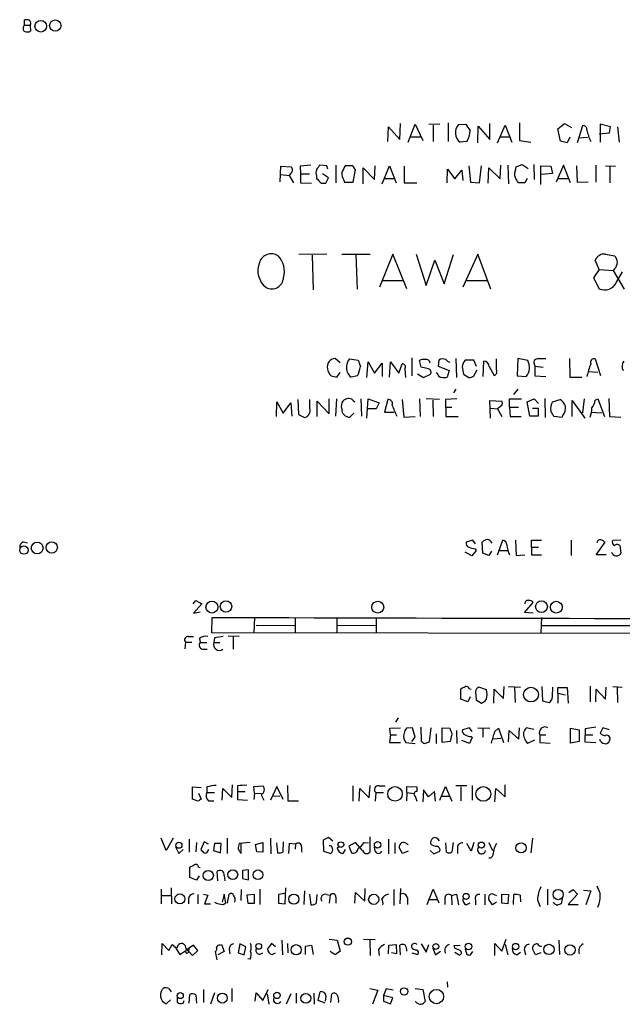
# Model space of a CAD drawing. Extents: x 10 to 1053, y 2 to 869.
# Drawn here: x 863 to 956, y 220 to 372 of the extents above; entities that cross this region are included whole.
import ezdxf

# ---------------------------------------------------------------- set-up
doc = ezdxf.new("R2010")
doc.units = 0
doc.header["$MEASUREMENT"] = 0
doc.layers.add('MAIN', color=5, linetype='CONTINUOUS')

msp = doc.modelspace()

# ---------------------------------------------------------------- linework, layer by layer
at = {"layer": 'MAIN'}
for p, q in [((864.1927, 370.6706), (864.1927, 371.5173)), ((864.1927, 370.6706), (865.0393, 370.6706)), ((865.0393, 370.6706), (865.124, 369.7393)), ((922.1047, 353.0599), (922.1893, 355.5153)), ((929.5553, 355.5999), (929.5553, 352.7213)), ((935.99, 353.0599), (935.99, 355.5153)), ((940.562, 355.5999), (940.562, 352.8906)), ((946.4887, 354.6686), (947.5047, 355.5153)), ((947.5047, 355.5153), (948.6053, 354.9226)), ((920.242, 352.7213), (920.3267, 355.0073)), ((920.3267, 355.0073), (922.1047, 353.0599)), ((923.3747, 352.6366), (924.4753, 355.4306)), ((924.4753, 355.4306), (925.6607, 352.8906)), ((928.2853, 355.4306), (926.592, 355.3459)), ((927.2693, 355.2613), (927.2693, 352.7213)), ((931.164, 355.3459), (932.2647, 355.4306)), ((934.1273, 352.5519), (934.212, 355.0919)), ((934.212, 355.0919), (935.99, 353.0599)), ((937.1753, 352.5519), (938.3607, 355.2613)), ((938.3607, 355.2613), (939.3767, 352.6366)), ((946.912, 352.8059), (946.4887, 354.6686)), ((950.2987, 355.1766), (949.452, 352.5519)), ((952.8387, 353.9066), (954.4473, 354.0759)), ((954.6167, 355.0073), (953.008, 355.4306)), ((953.008, 355.4306), (953.008, 352.6366)), ((954.4473, 354.0759), (954.6167, 355.0073)), ((955.7173, 355.0073), (955.9713, 352.6366)), ((923.798, 353.4833), (925.322, 353.4833)), ((932.434, 352.7213), (931.418, 352.6366)), ((937.5987, 353.4833), (939.038, 353.4833)), ((940.562, 352.8906), (942.34, 352.6366)), ((947.928, 352.5519), (946.912, 352.8059)), ((948.3513, 353.3986), (947.928, 352.5519)), ((949.706, 353.3139), (951.0607, 353.3986)), ((903.6473, 346.5406), (903.732, 348.9113)), ((903.732, 348.9113), (905.3407, 348.8266)), ((905.3407, 347.8953), (905.002, 347.4719)), ((908.3887, 349.0806), (906.6953, 348.9113)), ((906.6953, 348.9113), (906.78, 347.7259)), ((910.844, 348.9959), (909.7433, 349.0806)), ((911.0133, 348.4879), (910.844, 348.9959)), ((912.1987, 349.0806), (912.1987, 346.3713)), ((914.8233, 348.9959), (913.638, 348.9959)), ((914.908, 346.4559), (915.2467, 348.4033)), ((916.432, 346.2019), (916.432, 348.6573)), ((916.432, 348.6573), (918.21, 346.8793)), ((918.21, 346.8793), (918.2947, 348.9959)), ((919.3953, 346.2019), (920.496, 348.9959)), ((920.496, 348.9959), (921.512, 346.3713)), ((922.782, 348.9113), (922.782, 346.3713)), ((929.386, 346.3713), (929.4707, 348.4879)), ((929.4707, 348.4879), (930.5713, 346.9639)), ((930.5713, 346.9639), (931.672, 348.3186)), ((931.672, 348.3186), (931.8413, 346.7099)), ((932.7727, 348.9959), (933.0267, 346.4559)), ((934.3813, 346.3713), (934.72, 348.9959)), ((935.736, 346.2866), (935.8207, 348.6573)), ((935.8207, 348.6573), (937.5987, 346.9639)), ((937.5987, 346.9639), (937.6833, 349.0806)), ((938.784, 349.0806), (938.8687, 346.2019)), ((939.9693, 348.3186), (940.054, 348.8266)), ((940.054, 348.8266), (940.9853, 349.1653)), ((940.9853, 349.1653), (941.9167, 348.5726)), ((942.7633, 349.1653), (942.848, 346.8793)), ((943.864, 346.1173), (943.864, 348.9959)), ((943.864, 348.9959), (945.388, 348.9113)), ((945.388, 348.9113), (945.642, 347.8106)), ((947.3353, 349.0806), (946.2347, 346.4559)), ((948.436, 346.3713), (947.3353, 349.0806)), ((949.3673, 348.9959), (949.452, 346.4559)), ((952.3307, 349.0806), (952.3307, 346.4559)), ((953.8547, 348.9959), (955.3787, 348.9113)), ((954.532, 348.9113), (954.532, 346.3713)), ((903.732, 347.6413), (905.002, 347.4719)), ((905.002, 347.4719), (905.6793, 346.3713)), ((906.78, 347.7259), (908.1347, 347.7259)), ((906.78, 347.7259), (906.78, 346.3713)), ((906.78, 346.3713), (908.4733, 346.2866)), ((909.2353, 347.3873), (909.2353, 347.0486)), ((911.098, 347.1333), (910.1667, 347.7259)), ((910.6747, 346.2866), (911.098, 347.1333)), ((913.4687, 346.7946), (913.5533, 346.4559)), ((913.5533, 346.4559), (914.908, 346.4559)), ((919.734, 347.0486), (921.1733, 347.0486)), ((922.782, 346.3713), (924.7293, 346.3713)), ((933.0267, 346.4559), (934.3813, 346.3713)), ((941.4087, 346.3713), (940.3927, 346.3713)), ((941.7473, 347.0486), (941.4087, 346.3713)), ((945.642, 347.8106), (943.9487, 347.6413)), ((946.5733, 347.0486), (948.0127, 347.0486)), ((949.452, 346.4559), (951.1453, 346.5406)), ((909.9973, 346.2866), (910.6747, 346.2866)), ((910.844, 335.3646), (906.526, 335.2799)), ((908.558, 335.1953), (908.7273, 329.8613)), ((913.13, 335.3646), (917.5327, 335.3646)), ((915.3313, 335.2799), (915.5007, 329.9459)), ((921.004, 335.3646), (918.972, 330.2846)), ((923.2053, 330.0306), (921.004, 335.3646)), ((924.6447, 335.3646), (926.1687, 330.5386)), ((926.1687, 330.5386), (927.5233, 334.4333)), ((927.5233, 334.4333), (928.9627, 330.7926)), ((928.9627, 330.7926), (930.402, 335.2799)), ((934.1273, 335.3646), (931.8413, 330.2846)), ((936.1593, 329.9459), (934.1273, 335.3646)), ((952.8387, 332.9939), (952.246, 334.4333)), ((953.8547, 335.3646), (955.2093, 335.1106)), ((952.8387, 332.9939), (951.992, 331.7239)), ((952.8387, 332.9939), (955.04, 332.8246)), ((955.2093, 333.0786), (955.04, 332.8246)), ((955.04, 332.8246), (956.7333, 329.9459)), ((919.48, 331.3006), (922.528, 331.3006)), ((932.434, 331.3006), (935.5667, 331.3006)), ((951.992, 331.7239), (952.8387, 330.0306)), ((955.548, 331.0466), (956.4793, 332.6553)), ((912.876, 318.6006), (912.114, 319.2779)), ((914.3153, 319.1933), (915.67, 319.0239)), ((923.9673, 319.3626), (923.9673, 316.5686)), ((928.116, 319.0239), (928.0313, 318.0926)), ((930.7407, 319.2779), (930.8253, 316.3146)), ((933.5347, 319.0239), (932.18, 319.0239)), ((933.958, 318.0079), (933.5347, 319.0239)), ((937.006, 317.4999), (937.006, 319.1933)), ((940.308, 319.2779), (940.2233, 316.5686)), ((941.832, 318.9393), (940.308, 319.2779)), ((948.2667, 319.2779), (948.3513, 316.3993)), ((952.246, 319.1933), (953.0927, 316.6533)), ((917.0247, 316.3146), (917.194, 318.7699)), ((917.194, 318.7699), (918.21, 316.9919)), ((918.21, 316.9919), (919.3953, 318.5159)), ((919.3953, 318.5159), (919.3953, 316.4839)), ((920.496, 316.3993), (920.6653, 318.7699)), ((920.6653, 318.7699), (921.9353, 316.9919)), ((921.9353, 316.9919), (922.4433, 318.4313)), ((922.8667, 317.6693), (922.9513, 316.3146)), ((925.4067, 317.9233), (925.1527, 318.9393)), ((926.5073, 317.6693), (925.4067, 317.9233)), ((928.0313, 318.0926), (929.7247, 317.4153)), ((931.7567, 317.6693), (931.926, 316.8226)), ((933.5347, 316.5686), (934.0427, 317.4999)), ((934.974, 316.4839), (935.0587, 318.8546)), ((935.9053, 318.0079), (936.6673, 316.6533)), ((942.848, 318.4313), (942.9327, 318.0926)), ((942.9327, 318.0926), (944.2027, 317.9233)), ((942.9327, 318.0926), (942.9327, 316.5686)), ((912.368, 316.3993), (912.876, 317.0766)), ((915.5853, 316.5686), (914.5693, 316.3993)), ((924.814, 316.9073), (925.7453, 316.3146)), ((925.7453, 316.3146), (926.846, 316.8226)), ((927.9467, 316.8226), (927.7773, 317.0766)), ((929.7247, 317.4153), (929.386, 316.3993)), ((931.926, 316.8226), (932.7727, 316.3146)), ((940.2233, 316.5686), (941.578, 316.4839)), ((942.9327, 316.5686), (944.626, 316.4839)), ((948.3513, 316.3993), (950.214, 316.3993)), ((951.23, 317.2459), (952.6693, 317.1613)), ((930.7407, 314.5366), (930.402, 313.9439)), ((940.308, 314.5366), (939.6307, 313.6899)), ((906.3567, 312.9279), (906.4413, 310.6419)), ((908.2193, 311.5733), (908.2193, 312.9279)), ((911.1827, 310.7266), (911.1827, 313.0126)), ((912.1987, 310.3879), (912.368, 313.0126)), ((916.0933, 313.0126), (916.178, 310.3879)), ((917.0247, 310.0493), (917.194, 313.0126)), ((917.194, 313.0126), (918.8873, 312.4199)), ((920.242, 312.9279), (919.734, 310.9806)), ((922.4433, 312.9279), (922.6973, 310.2186)), ((925.1527, 313.0126), (925.2373, 310.3033)), ((928.2007, 312.9279), (926.1687, 313.0126)), ((930.91, 313.0126), (929.132, 312.9279)), ((929.132, 312.9279), (929.2167, 310.3033)), ((939.038, 311.7426), (939.038, 313.0126)), ((939.038, 313.0126), (940.9007, 313.0126)), ((941.7473, 312.5893), (942.848, 313.0126)), ((942.848, 313.0126), (943.5253, 312.3353)), ((944.4567, 313.0973), (944.5413, 310.1339)), ((945.642, 312.5893), (946.8273, 312.9279)), ((950.5527, 313.0126), (950.2987, 310.8959)), ((952.246, 312.8433), (952.6693, 313.0126)), ((952.6693, 313.0126), (953.6853, 310.3033)), ((954.3627, 313.0973), (954.4473, 310.3033)), ((903.0547, 310.3033), (903.1393, 312.5893)), ((903.1393, 312.5893), (904.0707, 310.8113)), ((904.0707, 310.8113), (905.256, 312.4199)), ((905.256, 312.4199), (905.4253, 310.3879)), ((909.32, 310.3033), (909.32, 312.6739)), ((909.32, 312.6739), (911.1827, 310.7266)), ((914.908, 312.7586), (915.162, 312.5893)), ((918.464, 311.4886), (917.0247, 311.4886)), ((918.8873, 312.4199), (918.464, 311.4886)), ((927.1847, 312.8433), (927.2693, 310.3033)), ((929.132, 311.7426), (930.148, 311.7426)), ((936.0747, 310.0493), (935.99, 312.7586)), ((935.99, 312.7586), (937.8527, 312.6739)), ((936.0747, 311.5733), (937.1753, 311.4886)), ((937.8527, 311.9966), (937.1753, 311.4886)), ((937.1753, 311.4886), (937.8527, 310.3033)), ((939.038, 311.7426), (939.1227, 310.3033)), ((939.038, 311.7426), (940.3927, 311.7426)), ((942.1707, 310.3879), (941.7473, 312.5893)), ((942.594, 311.5733), (943.4407, 311.5733)), ((943.4407, 311.5733), (943.4407, 310.3879)), ((948.69, 310.3033), (948.69, 312.7586)), ((948.69, 312.7586), (950.6373, 310.0493)), ((906.4413, 310.6419), (907.3727, 310.1339)), ((914.9927, 310.8113), (914.4, 310.2186)), ((919.734, 310.9806), (921.1733, 310.9806)), ((922.6973, 310.2186), (924.4753, 310.3033)), ((929.2167, 310.3033), (931.0793, 310.3033)), ((939.1227, 310.3033), (940.816, 310.3033)), ((943.4407, 310.3879), (942.1707, 310.3879)), ((947.0813, 310.1339), (945.896, 310.3033)), ((947.2507, 310.4726), (947.0813, 310.1339)), ((951.6533, 310.9806), (953.262, 310.8959)), ((954.4473, 310.3033), (956.2253, 310.2186)), ((864.0233, 290.9993), (864.616, 290.8299)), ((933.3653, 291.2533), (932.3493, 290.9146)), ((933.7887, 290.6606), (933.3653, 291.2533)), ((934.8893, 289.2213), (934.8047, 290.9146)), ((937.1753, 288.9673), (938.022, 291.2533)), ((939.9693, 291.2533), (940.054, 288.8826)), ((942.4247, 290.1526), (942.4247, 291.2533)), ((942.4247, 291.2533), (943.9487, 291.2533)), ((942.4247, 290.1526), (942.4247, 288.9673)), ((942.4247, 290.1526), (943.5253, 290.1526)), ((948.5207, 291.2533), (948.5207, 288.8826)), ((952.4153, 288.9673), (953.77, 290.9146)), ((956.2253, 291.2533), (954.9553, 291.1686)), ((956.056, 290.4066), (956.2253, 289.2213)), ((933.196, 288.7979), (932.18, 289.3906)), ((933.8733, 289.6446), (933.196, 288.7979)), ((933.704, 289.8986), (933.8733, 289.6446)), ((935.8207, 288.8826), (934.8893, 289.2213)), ((936.244, 289.5599), (935.8207, 288.8826)), ((937.514, 289.6446), (938.6993, 289.6446)), ((940.054, 288.8826), (941.4087, 288.9673)), ((942.4247, 288.9673), (943.9487, 288.9673)), ((953.9393, 288.9673), (952.4153, 288.9673)), ((890.1853, 281.4319), (890.6087, 281.9399)), ((891.54, 281.4319), (890.27, 279.9926)), ((890.6087, 281.9399), (891.54, 281.4319)), ((941.324, 280.0773), (942.6787, 281.6013)), ((890.27, 279.9926), (891.286, 280.1619)), ((942.6787, 279.9926), (941.324, 280.0773)), ((893.064, 276.9446), (893.1487, 279.3153)), ((899.668, 279.3153), (899.5833, 276.9446)), ((899.922, 278.1299), (905.8487, 278.0453)), ((905.9333, 279.2306), (905.9333, 276.9446)), ((912.368, 279.3153), (912.368, 276.9446)), ((912.4527, 278.1299), (918.3793, 278.0453)), ((918.464, 279.3153), (918.464, 276.9446)), ((943.9487, 279.3153), (943.864, 276.9446)), ((944.0333, 278.0453), (969.3487, 278.0453)), ((1020.2333, 276.7753), (893.064, 276.9446)), ((889, 275.5053), (888.9153, 274.4893)), ((889, 275.5053), (890.016, 275.5053)), ((889.508, 276.3519), (890.27, 276.3519)), ((891.2013, 276.0979), (891.286, 275.4206)), ((891.286, 275.4206), (892.302, 275.4206)), ((893.4873, 276.1826), (893.4027, 275.4206)), ((893.4027, 275.4206), (894.334, 275.4206)), ((897.2973, 276.4366), (895.604, 276.3519)), ((896.366, 276.3519), (896.366, 274.4046)), ((891.6247, 274.4046), (892.3867, 274.4046)), ((931.5027, 266.6999), (931.5027, 268.3086)), ((932.8573, 268.3086), (933.1113, 268.2239)), ((933.7887, 267.8853), (933.8733, 266.6153)), ((935.482, 268.1393), (934.2967, 268.5626)), ((936.5827, 266.1073), (936.6673, 268.2239)), ((936.6673, 268.2239), (938.1067, 266.7846)), ((938.1067, 266.7846), (938.1913, 268.6473)), ((938.8687, 268.6473), (940.7313, 268.5626)), ((939.8, 268.4779), (939.8847, 266.1919)), ((944.0333, 268.6473), (944.118, 266.4459)), ((945.642, 267.0386), (945.7267, 268.5626)), ((946.4887, 267.6313), (946.4887, 268.4779)), ((946.4887, 268.4779), (947.928, 268.4779)), ((946.4887, 267.6313), (946.4887, 266.1073)), ((946.4887, 267.6313), (947.674, 267.3773)), ((947.928, 268.4779), (948.0973, 266.1073)), ((951.484, 268.7319), (951.484, 266.2766)), ((952.3307, 266.2766), (952.4153, 268.2239)), ((952.4153, 268.2239), (953.8547, 266.6999)), ((953.8547, 266.6999), (953.9393, 268.5626)), ((954.9553, 268.6473), (956.3947, 268.5626)), ((955.6327, 268.4779), (955.7173, 266.1919)), ((932.6033, 266.2766), (931.5027, 266.6999)), ((932.942, 267.0386), (932.6033, 266.2766)), ((933.8733, 266.6153), (934.72, 266.1073)), ((944.118, 266.4459), (945.134, 266.1919)), ((921.8507, 263.8213), (921.4273, 263.1439)), ((920.5807, 262.2126), (922.1893, 262.2973)), ((920.6653, 261.1966), (920.5807, 262.2126)), ((924.052, 262.2973), (923.1207, 262.2126)), ((924.4753, 260.8579), (924.052, 262.2973)), ((925.322, 262.3819), (925.4067, 260.1806)), ((926.6767, 260.0959), (926.9307, 262.2973)), ((927.6927, 261.3659), (927.6927, 259.8419)), ((928.624, 262.2973), (929.8093, 262.2126)), ((928.624, 260.0113), (928.624, 262.2973)), ((930.148, 261.3659), (929.894, 260.1806)), ((930.8253, 261.8739), (930.91, 259.8419)), ((932.8573, 262.2973), (931.7567, 261.9586)), ((933.2807, 261.7046), (932.8573, 262.2973)), ((934.1273, 262.2973), (935.99, 262.2126)), ((934.8893, 262.1279), (934.8893, 260.8579)), ((936.752, 261.7046), (937.3447, 262.2126)), ((937.3447, 262.2126), (938.1067, 260.0113)), ((938.8687, 260.0959), (938.9533, 261.8739)), ((938.9533, 261.8739), (940.4773, 260.5193)), ((940.4773, 260.5193), (940.562, 262.2973)), ((942.7633, 262.0433), (941.6627, 262.2973)), ((948.436, 262.2126), (949.7907, 261.9586)), ((948.436, 259.9266), (948.436, 262.2126)), ((949.7907, 261.9586), (949.7907, 260.1806)), ((950.722, 262.1279), (950.6373, 260.0959)), ((952.3307, 262.3819), (950.722, 262.1279)), ((953.4313, 262.2973), (953.008, 261.4506)), ((954.4473, 261.9586), (953.4313, 262.2973)), ((920.6653, 261.1966), (920.496, 260.0113)), ((920.496, 260.0113), (922.1893, 260.0113)), ((920.6653, 261.1966), (921.5967, 261.1966)), ((922.6973, 260.6039), (923.036, 260.0113)), ((923.036, 260.0113), (924.4753, 259.8419)), ((923.9673, 260.1806), (924.4753, 260.8579)), ((925.9147, 259.8419), (926.6767, 260.0959)), ((929.894, 260.1806), (928.624, 260.0113)), ((932.8573, 259.8419), (931.672, 260.3499)), ((933.2807, 260.7733), (932.8573, 259.8419)), ((933.1113, 260.9426), (933.2807, 260.7733)), ((936.498, 260.6039), (937.6833, 260.6886)), ((941.832, 259.9266), (942.9327, 260.4346)), ((943.6947, 261.1966), (943.6947, 260.0113)), ((943.6947, 261.1966), (944.626, 261.1966)), ((943.6947, 260.0113), (945.3033, 259.9266)), ((949.7907, 260.1806), (948.436, 259.9266)), ((950.6373, 260.0959), (952.3307, 260.0113)), ((950.8067, 261.1966), (951.9073, 261.1966)), ((890.1007, 251.2906), (890.1007, 253.1533)), ((890.1007, 253.1533), (891.4553, 253.0686)), ((891.032, 252.2219), (891.4553, 251.2906)), ((892.302, 253.1533), (892.302, 252.3066)), ((892.302, 252.3066), (893.4873, 252.3066)), ((894.6727, 251.1213), (894.7573, 252.8993)), ((894.7573, 252.8993), (896.1967, 251.5446)), ((896.1967, 251.5446), (896.2813, 253.4919)), ((897.0433, 253.3226), (897.0433, 252.3913)), ((898.2287, 252.3913), (897.0433, 252.3913)), ((897.0433, 252.3913), (897.0433, 251.2059)), ((899.5833, 253.2379), (901.0227, 253.3226)), ((899.668, 252.2219), (899.5833, 253.2379)), ((899.668, 252.2219), (899.5833, 251.2059)), ((899.668, 252.2219), (900.684, 252.1373)), ((903.1393, 253.2379), (902.1233, 251.1213)), ((904.0707, 251.2059), (903.1393, 253.2379)), ((904.748, 253.4073), (904.8327, 251.0366)), ((914.8233, 253.3226), (914.8233, 250.9519)), ((915.8393, 250.9519), (915.924, 252.8993)), ((915.924, 252.8993), (917.3633, 251.4599)), ((917.3633, 251.4599), (917.5327, 253.4073)), ((918.3793, 252.3066), (918.2947, 250.9519)), ((918.3793, 252.3066), (919.5647, 252.3066)), ((918.8873, 253.3226), (919.8187, 253.3226)), ((923.2053, 252.3066), (923.1207, 251.0366)), ((923.2053, 252.3066), (923.2053, 253.2379)), ((923.2053, 253.2379), (924.7293, 253.1533)), ((923.2053, 252.3066), (924.306, 252.1373)), ((924.7293, 253.1533), (924.7293, 252.4759)), ((925.7453, 252.7299), (925.6607, 250.8673)), ((926.5073, 251.6293), (925.7453, 252.7299)), ((927.4387, 252.4759), (926.5073, 251.6293)), ((927.608, 250.9519), (927.4387, 252.4759)), ((928.2853, 251.1213), (929.132, 253.2379)), ((929.132, 253.2379), (930.148, 250.9519)), ((932.434, 253.3226), (930.7407, 253.3226)), ((931.5027, 253.1533), (931.5027, 251.0366)), ((933.2807, 253.4073), (933.2807, 251.1213)), ((936.752, 250.8673), (936.9213, 252.8993)), ((936.9213, 252.8993), (938.3607, 251.6293)), ((938.3607, 251.6293), (938.3607, 253.4919)), ((890.9473, 250.9519), (890.1007, 251.2906)), ((892.556, 251.0366), (893.4027, 251.0366)), ((897.0433, 251.2059), (898.5673, 251.1213)), ((900.684, 251.9679), (901.1073, 251.1213)), ((902.3773, 251.7139), (903.5627, 251.7986)), ((904.8327, 251.0366), (906.4413, 251.0366)), ((924.4753, 251.7139), (924.7293, 250.9519)), ((928.624, 251.7139), (929.7247, 251.7139)), ((886.0367, 243.3319), (885.2747, 245.2793)), ((887.1373, 245.2793), (886.0367, 243.3319)), ((889.5927, 245.1099), (889.5927, 243.0779)), ((890.6933, 244.6019), (890.6087, 243.1626)), ((891.8787, 244.6866), (891.3707, 243.5013)), ((892.556, 244.3479), (891.8787, 244.6866)), ((895.4347, 245.2793), (895.4347, 242.9086)), ((898.9907, 244.6019), (897.2973, 244.4326)), ((899.8373, 244.2633), (900.938, 244.6019)), ((900.938, 244.6019), (900.938, 243.0779)), ((902.1233, 245.2793), (902.208, 242.8239)), ((904.0707, 243.1626), (904.1553, 244.6866)), ((911.098, 245.3639), (910.2513, 244.9406)), ((910.2513, 244.9406), (910.336, 243.2473)), ((911.7753, 244.7713), (911.098, 245.3639)), ((915.2467, 244.6019), (914.2307, 244.0093)), ((916.3473, 243.3319), (915.2467, 244.6019)), ((916.6013, 244.6019), (917.2787, 244.5173)), ((917.448, 245.4486), (917.448, 243.0779)), ((920.3267, 245.1099), (920.3267, 242.8239)), ((930.3173, 244.6019), (930.148, 243.0779)), ((933.5347, 244.6019), (933.1113, 243.2473)), ((935.8207, 244.6019), (936.4133, 243.3319)), ((942.594, 245.2793), (942.34, 242.9933)), ((887.476, 243.9246), (887.984, 242.9086)), ((887.984, 242.9086), (888.6613, 243.5013)), ((892.4713, 243.2473), (892.6407, 243.5013)), ((893.4873, 244.4326), (893.318, 243.3319)), ((893.318, 243.3319), (894.4187, 242.9933)), ((894.5033, 244.4326), (893.4873, 244.4326)), ((894.4187, 242.9933), (894.5033, 244.4326)), ((897.636, 242.9086), (897.636, 244.4326)), ((900.0067, 243.1626), (899.8373, 244.2633)), ((900.938, 243.0779), (900.0067, 243.1626)), ((903.0547, 244.5173), (903.224, 242.9933)), ((905.002, 244.4326), (904.9173, 242.9086)), ((906.018, 244.3479), (905.002, 244.4326)), ((906.018, 244.3479), (905.9333, 243.5859)), ((906.9493, 243.9246), (906.9493, 243.0779)), ((910.336, 243.2473), (911.4367, 242.9086)), ((912.4527, 243.7553), (912.622, 243.9246)), ((913.638, 243.5013), (913.2993, 242.9086)), ((914.2307, 244.0093), (914.654, 242.9933)), ((918.2947, 243.2473), (918.21, 243.9246)), ((921.3427, 244.5173), (921.3427, 242.9086)), ((922.528, 242.9086), (922.02, 243.8399)), ((923.3747, 243.2473), (922.528, 242.9086)), ((923.1207, 244.4326), (923.3747, 244.2633)), ((926.7613, 243.3319), (927.354, 242.8239)), ((927.354, 242.8239), (928.2853, 243.2473)), ((929.3013, 243.0779), (929.2167, 244.5173)), ((930.9947, 243.8399), (930.9947, 242.9086)), ((933.1113, 243.2473), (932.434, 244.4326)), ((889.6773, 239.1833), (889.6773, 240.7919)), ((891.032, 240.7919), (891.286, 240.7073)), ((893.9953, 238.6753), (893.9107, 240.1146)), ((898.7367, 240.3686), (897.8053, 240.2839)), ((897.8053, 240.2839), (897.8053, 239.0139)), ((898.7367, 238.8446), (898.7367, 240.3686)), ((890.6933, 238.7599), (889.6773, 239.1833)), ((891.1167, 239.4373), (890.6933, 238.7599)), ((895.0113, 239.5219), (895.096, 238.6753)), ((897.8053, 239.0139), (898.7367, 238.8446)), ((885.2747, 237.4053), (885.2747, 235.1193)), ((886.7987, 237.5746), (886.8833, 235.1193)), ((897.636, 237.3206), (897.5513, 235.6273)), ((900.5147, 237.4053), (900.5147, 235.0346)), ((904.4093, 235.1193), (904.494, 237.5746)), ((907.3727, 237.1513), (907.288, 235.0346)), ((916.686, 235.5426), (916.7707, 237.4899)), ((921.1733, 237.3206), (921.1733, 234.8653)), ((922.1893, 237.4899), (922.1047, 235.1193)), ((926.338, 235.0346), (927.2693, 237.4053)), ((927.2693, 237.4053), (928.116, 235.2886)), ((944.88, 237.4053), (944.88, 234.9499)), ((948.182, 236.8973), (948.8593, 237.3206)), ((948.8593, 237.3206), (949.5367, 236.6433)), ((950.468, 237.2359), (951.5687, 237.1513)), ((951.5687, 237.1513), (950.8067, 234.9499)), ((885.3593, 236.3893), (886.7987, 236.3893)), ((889.508, 235.9659), (889.508, 235.1193)), ((890.9473, 236.5586), (890.9473, 235.1193)), ((891.794, 236.6433), (892.4713, 236.4739)), ((892.4713, 236.4739), (891.9633, 235.1193)), ((895.0113, 236.6433), (894.6727, 235.3733)), ((895.2653, 235.2886), (895.0113, 236.6433)), ((895.5193, 235.2039), (895.7733, 236.6433)), ((899.668, 236.5586), (898.4827, 236.4739)), ((898.4827, 236.4739), (898.652, 235.2039)), ((899.668, 235.2039), (899.668, 236.5586)), ((904.4093, 236.7279), (903.3933, 236.5586)), ((903.3933, 236.5586), (903.3933, 235.2039)), ((908.1347, 236.6433), (908.3887, 234.9499)), ((909.2353, 235.2886), (909.32, 236.5586)), ((910.7593, 236.5586), (911.352, 236.4739)), ((911.352, 236.4739), (911.1827, 235.2039)), ((912.1987, 236.1353), (912.1987, 235.2039)), ((915.162, 235.2039), (915.2467, 236.8973)), ((915.2467, 236.8973), (916.686, 235.5426)), ((923.29, 236.0506), (923.29, 235.0346)), ((926.6767, 235.7966), (927.862, 235.7966)), ((929.0473, 236.0506), (929.0473, 235.0346)), ((930.0633, 236.3893), (930.8253, 236.6433)), ((930.0633, 236.3893), (930.148, 234.9499)), ((930.8253, 236.6433), (931.164, 234.9499)), ((933.7887, 235.7119), (933.7887, 234.9499)), ((935.228, 236.6433), (935.228, 234.9499)), ((936.4133, 234.9499), (935.8207, 235.7966)), ((936.498, 236.6433), (937.006, 236.3893)), ((937.8527, 235.2039), (937.8527, 236.6433)), ((937.8527, 236.6433), (938.8687, 236.5586)), ((938.8687, 236.5586), (938.784, 235.1193)), ((939.6307, 235.0346), (939.7153, 236.5586)), ((940.6467, 236.4739), (940.7313, 235.4579)), ((943.356, 235.7119), (943.7793, 234.6959)), ((947.166, 235.9659), (946.9967, 235.1193)), ((949.5367, 236.6433), (948.0973, 235.0346)), ((891.9633, 235.1193), (892.8947, 235.1193)), ((894.842, 235.0346), (895.2653, 235.2886)), ((898.652, 235.2039), (899.668, 235.2039)), ((903.3933, 235.2039), (904.4093, 235.1193)), ((932.3493, 234.9499), (932.942, 235.2886)), ((937.006, 235.3733), (936.4133, 234.9499)), ((938.784, 235.1193), (937.8527, 235.2039)), ((945.896, 235.2039), (945.8113, 235.3733)), ((948.0973, 235.0346), (949.6213, 235.0346)), ((903.9013, 229.5313), (903.986, 227.2453)), ((911.1827, 229.7006), (912.4527, 229.5313)), ((912.4527, 229.5313), (912.876, 227.8379)), ((916.5167, 229.7006), (918.2947, 229.6159)), ((917.448, 229.5313), (917.5327, 227.1606)), ((937.8527, 227.8379), (938.53, 229.7006)), ((946.658, 229.5313), (946.7427, 227.3299)), ((885.3593, 227.2453), (885.444, 229.0233)), ((885.444, 229.0233), (886.46, 227.9226)), ((886.46, 227.9226), (886.968, 228.8539)), ((887.5607, 228.1766), (888.1533, 227.3299)), ((887.8147, 228.6846), (887.984, 228.8539)), ((888.1533, 227.3299), (889.0847, 227.9226)), ((890.27, 228.7693), (889.0847, 227.9226)), ((889.0847, 228.2613), (890.1007, 227.1606)), ((889.5927, 228.4306), (889.508, 227.8379)), ((890.1007, 227.1606), (890.9473, 227.9226)), ((890.9473, 227.9226), (890.27, 228.7693)), ((894.334, 228.7693), (894.588, 228.8539)), ((894.588, 228.8539), (895.0113, 227.7533)), ((895.7733, 228.0919), (895.858, 227.4146)), ((897.382, 228.9386), (897.128, 227.5839)), ((898.3133, 228.5153), (897.382, 228.9386)), ((898.0593, 227.2453), (898.3133, 228.5153)), ((902.2927, 229.0233), (901.7, 228.1766)), ((902.8853, 228.5153), (902.2927, 229.0233)), ((904.748, 229.0233), (904.8327, 227.5839)), ((907.542, 228.5999), (908.4733, 228.7693)), ((907.542, 227.3299), (907.542, 228.5999)), ((908.4733, 228.7693), (908.7273, 227.3299)), ((918.8027, 228.0919), (918.8873, 227.1606)), ((920.3267, 227.4146), (920.4113, 228.7693)), ((920.4113, 228.7693), (921.512, 228.8539)), ((921.512, 228.8539), (921.5967, 227.4146)), ((922.1893, 227.2453), (922.1047, 228.7693)), ((925.4067, 228.9386), (926.1687, 227.6686)), ((926.1687, 227.6686), (926.592, 228.8539)), ((927.1847, 228.2613), (927.608, 227.2453)), ((930.4867, 228.6846), (931.418, 228.7693)), ((930.5713, 228.2613), (930.4867, 228.6846)), ((932.18, 228.1766), (932.434, 227.3299)), ((936.752, 227.1606), (936.752, 229.0233)), ((936.752, 229.0233), (937.8527, 227.8379)), ((938.3607, 228.8539), (938.784, 227.2453)), ((941.324, 227.9226), (941.4933, 227.2453)), ((943.0173, 227.2453), (942.594, 228.1766)), ((893.9107, 226.4833), (893.6567, 227.7533)), ((895.0113, 227.7533), (893.9953, 227.2453)), ((897.128, 227.5839), (898.0593, 227.2453)), ((898.9907, 226.5679), (898.652, 226.6526)), ((902.3773, 227.3299), (902.8853, 227.5839)), ((912.114, 227.2453), (911.352, 227.7533)), ((912.876, 227.8379), (912.114, 227.2453)), ((921.5967, 227.4146), (920.8347, 227.5839)), ((923.9673, 227.5839), (924.8987, 227.3299)), ((927.608, 227.2453), (928.37, 227.8379)), ((930.5713, 227.6686), (931.2487, 227.2453)), ((933.0267, 227.2453), (933.3653, 227.7533)), ((940.1387, 227.2453), (940.7313, 227.6686)), ((943.864, 227.5839), (943.0173, 227.2453)), ((886.46, 222.0806), (886.7987, 221.5726)), ((891.794, 221.9113), (891.794, 219.8793)), ((896.1967, 222.0806), (896.1967, 220.0486)), ((900.938, 220.2179), (901.7847, 221.9113)), ((917.448, 222.0806), (918.718, 221.8266)), ((918.718, 221.8266), (917.8713, 219.6253)), ((919.988, 221.9959), (919.5647, 220.9799)), ((921.0887, 221.8266), (919.988, 221.9959)), ((924.4753, 222.0806), (925.6607, 221.9113)), ((925.6607, 221.9113), (925.9993, 220.0486)), ((929.386, 223.0966), (929.4707, 222.2499)), ((886.714, 220.3026), (886.0367, 219.7099)), ((887.73, 220.7259), (887.73, 219.9639)), ((889.5927, 219.7946), (889.6773, 221.1493)), ((890.6087, 221.0646), (890.6933, 219.7946)), ((893.4873, 221.4033), (892.8947, 219.6253)), ((899.7527, 220.1333), (899.922, 221.4033)), ((899.922, 221.4033), (900.938, 220.2179)), ((901.6153, 221.2339), (901.8693, 219.6253)), ((905.256, 221.2339), (904.5787, 219.6253)), ((906.1027, 221.3186), (906.1027, 219.7946)), ((908.812, 221.3186), (908.8967, 219.6253)), ((909.4893, 220.2179), (909.828, 221.5726)), ((910.6747, 220.8953), (910.59, 220.1333)), ((911.4367, 219.8793), (911.606, 221.2339)), ((919.5647, 220.9799), (919.5647, 220.1333)), ((921.004, 220.6413), (919.5647, 220.9799)), ((920.6653, 219.7099), (921.004, 220.6413)), ((888.6613, 219.7946), (888.8307, 220.2179)), ((910.59, 219.7946), (909.4893, 220.2179)), ((919.5647, 220.1333), (920.6653, 219.7099)), ((924.6447, 219.8793), (924.56, 220.1333))]:
    msp.add_line(p, q, dxfattribs=at)
for centre, radius in [((866.6792, 370.5269), 0.8957), ((868.9148, 370.6192), 0.8749), ((864.0824, 289.7007), 0.6525), ((866.1311, 290.022), 0.9098), ((868.3729, 290.1088), 0.8763), ((893.0966, 280.9118), 0.9159), ((895.2663, 281.006), 0.8813), ((918.6895, 280.8962), 0.9159), ((943.9579, 280.9756), 0.9078), ((946.2407, 280.8907), 0.9125), ((942.3425, 267.3994), 1.1341), ((921.3575, 252.0907), 1.1204), ((934.9854, 252.0836), 1.1362), ((888.0136, 244.1672), 0.465), ((913.0034, 244.2584), 0.4364), ((918.6764, 244.2296), 0.5038), ((934.6882, 244.1892), 0.473), ((940.8063, 243.767), 0.7919), ((892.5375, 239.5094), 0.7805), ((896.3197, 239.6409), 0.7522), ((900.2112, 239.6077), 0.7488), ((946.5475, 236.5527), 0.7865), ((888.1646, 235.885), 0.7781), ((905.7377, 235.8455), 0.7819), ((918.0695, 235.8177), 0.789), ((932.3341, 236.2635), 0.4706), ((914.0794, 229.2955), 0.5591), ((900.3215, 228.5661), 0.4452), ((906.1, 228.0394), 0.7929), ((927.6547, 228.5531), 0.4471), ((932.6895, 228.5442), 0.5077), ((939.9643, 228.5377), 0.4851), ((945.1153, 228.087), 0.7919), ((948.3625, 228.0098), 0.7984), ((922.7713, 221.6116), 0.5716), ((927.7526, 220.8225), 1.1101), ((888.2098, 220.9783), 0.4684), ((894.7128, 220.5756), 0.7626), ((903.14, 221.0003), 0.5025), ((907.5917, 220.5551), 0.7627)]:
    msp.add_circle(centre, radius, dxfattribs=at)
for centre, radius, start, end in [((864.5642, 370.1673), 0.6255, 126.432086, 223.173271), ((864.4041, 369.9491), 1.5824, 69.637627, 97.677432), ((864.5907, 371.0065), 0.5604, 323.175087, 49.494074), ((864.616, 371.2204), 1.5658, 251.068631, 288.931369), ((932.4589, 354.1007), 1.7964, 136.120915, 234.589125), ((1186.5916, 524.2398), 305.2519, 213.574175, 213.803368), ((930.0985, 354.3448), 2.8444, 325.195282, 1.406169), ((950.4046, 354.6052), 0.5811, 349.500265, 100.499735), ((958.2562, 355.9384), 7.4211, 191.181684, 205.690425), ((904.9174, 348.361), 0.6293, 312.269402, 47.724474), ((910.7182, 347.8953), 1.5675, 161.089977, 198.910024), ((1078.8222, 221.7361), 211.6703, 143.014179, 143.243351), ((914.9783, 347.867), 1.8517, 176.504536, 215.389486), ((1167.3838, 221.488), 283.981, 153.320357, 153.54954), ((915.9242, 349.3349), 1.1519, 197.115163, 233.973724), ((941.0278, 347.6836), 1.2343, 149.040224, 202.166027), ((1100.0911, 537.1424), 269.3726, 224.885393, 225.114607), ((728.5108, 219.8078), 246.8041, 30.851156, 31.080363), ((902.2583, 333.5007), 1.9223, 56.877043, 162.004271), ((900.8532, 332.6976), 3.4427, 343.570637, 44.499844), ((953.6491, 333.8646), 1.514, 82.195292, 157.936461), ((954.3732, 334.0946), 1.3158, 309.452094, 50.547906), ((903.5893, 332.8389), 3.3997, 158.324086, 230.91775), ((902.3044, 331.844), 1.8547, 242.430517, 356.287433), ((953.7029, 331.8465), 2.0111, 244.549884, 336.561983), ((912.2232, 317.9565), 1.3259, 94.724167, 192.509123), ((915.9132, 317.9471), 2.0264, 142.049381, 175.882555), ((1169.8316, 403.1883), 267.7345, 198.322042, 198.551232), ((925.7875, 317.9661), 1.1619, 79.497569, 123.115652), ((926.1648, 318.5352), 0.5968, 358.146818, 106.099686), ((928.7558, 317.9044), 1.2894, 69.055966, 119.748188), ((930.1476, 319.7854), 1.1509, 216.018589, 252.906421), ((933.2746, 317.9384), 1.5416, 135.239158, 190.053194), ((943.3349, 318.6641), 0.5397, 78.694232, 205.553719), ((944.0333, 22.8936), 296.3003, 89.885389, 90.114592), ((952.073, 318.6651), 0.5559, 71.864958, 204.873049), ((912.9077, 318.0249), 2.0107, 190.186586, 226.408579), ((915.5006, 317.7539), 1.6439, 168.109726, 235.491118), ((910.842, 318.7459), 5.2191, 335.343627, 351.870984), ((922.5025, 317.9656), 0.4694, 320.86944, 97.244609), ((926.3591, 317.1189), 0.57, 328.677654, 74.930019), ((935.0375, 317.9868), 0.8681, 1.392836, 88.600566), ((936.5192, 317.2036), 0.5699, 285.062887, 31.327573), ((940.0503, 317.8828), 2.0714, 317.519968, 30.666796), ((963.9115, 313.6108), 13.2507, 158.666791, 167.477336), ((957.7297, 318.0688), 1.3364, 143.985865, 209.275311), ((954.2658, 528.1395), 215.8456, 258.578058, 258.807262), ((928.4076, 316.8414), 0.4613, 182.335786, 286.588605), ((928.9627, 317.415), 1.1004, 247.370923, 292.624271), ((932.6878, 317.8392), 1.527, 273.187323, 303.684864), ((914.4665, 311.4707), 1.6763, 103.988163, 134.129898), ((914.1582, 312.1118), 0.9903, 40.782042, 95.615598), ((920.3114, 312.2892), 0.6425, 341.119464, 96.201328), ((945.8888, 311.285), 1.8921, 19.349497, 60.263006), ((907.1363, 311.2416), 1.1326, 282.047061, 17.028719), ((914.4004, 311.9119), 1.3391, 145.315401, 198.428184), ((914.3435, 311.4321), 1.2148, 177.33426, 272.66574), ((476.7581, 120.6742), 483.6485, 23.084012, 23.313173), ((937.2172, 312.3353), 0.7201, 331.943894, 28.049084), ((947.674, 311.4886), 2.311, 151.556345, 188.427787), ((945.8481, 311.667), 1.8423, 319.583567, 7.639241), ((946.2852, 311.8781), 5.4572, 342.296487, 357.687486), ((950.333, 312.9616), 1.9167, 317.14175, 356.461333), ((733.992, 183.7266), 246.8298, 30.851156, 31.080338), ((864.3823, 290.1167), 0.9529, 112.13417, 182.935673), ((932.96, 290.7553), 0.6311, 165.380272, 252.736416), ((933.8192, 292.1555), 2.2598, 242.413275, 267.077961), ((935.9711, 289.7125), 1.675, 103.971531, 134.136456), ((935.4246, 290.369), 0.9793, 22.597812, 81.656417), ((937.8738, 290.5265), 0.7418, 357.279935, 78.474956), ((944.696, 291.3596), 6.143, 188.125881, 202.91948), ((953.0504, 290.7367), 0.5583, 67.725933, 170.389191), ((868.8333, 164.0724), 152.6538, 56.192749, 56.421911), ((955.4634, 290.9146), 0.5681, 153.43946, 243.425927), ((955.6326, 289.9834), 0.5986, 44.986464, 135.006769), ((955.5417, 289.6122), 0.7875, 196.343145, 330.237972), ((941.8705, 281.4928), 0.4658, 73.693057, 187.512546), ((942.086, 281.2624), 0.6827, 29.760495, 97.126057), ((998.4483, 31754.0262), 31474.887, 269.80831599, 270.03749902), ((889.3951, 275.8439), 0.5203, 77.469998, 220.596517), ((891.7669, 275.0165), 0.6281, 139.959683, 256.917197), ((892.0903, 274.9547), 1.4482, 74.746963, 127.870126), ((894.2155, 275.0933), 0.8762, 158.066237, 308.192115), ((896.8804, 254.5363), 21.9106, 95.338088, 98.908732), ((847.1614, 437.8129), 189.3282, 296.453843, 296.683013), ((932.2646, 267.97), 0.6826, 29.738635, 97.11981), ((934.5988, 267.8068), 0.8139, 111.787031, 174.465227), ((932.5591, 267.4196), 3.0102, 346.16734, 13.83266), ((933.916, 267.9273), 1.9897, 293.83384, 321.91135), ((944.541, 267.1234), 1.1042, 302.481141, 355.595723), ((924.8197, 260.9054), 2.1437, 142.425541, 188.085122), ((1141.6664, 346.4694), 227.997, 201.688003, 201.917172), ((932.3675, 261.7993), 0.6312, 165.382563, 252.71908), ((491.9848, 387.8194), 462.3016, 343.940013, 344.169189), ((942.4988, 261.2813), 1.3158, 129.452094, 206.771465), ((944.5132, 261.5353), 0.8858, 59.352424, 202.480053), ((953.7578, 262.0974), 0.9902, 220.782042, 275.615598), ((1010.3433, 387.0227), 152.6537, 236.192759, 236.421922), ((933.2265, 263.1995), 2.2598, 242.413275, 267.077961), ((942.7215, 261.07), 1.4486, 195.265179, 232.119119), ((953.797, 260.7349), 0.9, 193.86175, 262.870246), ((953.8446, 260.4526), 0.6311, 255.380272, 342.736416), ((954.0312, 260.6047), 0.537, 320.796931, 109.187332), ((893.185, 251.8228), 1.0069, 151.281451, 231.338414), ((893.9615, 247.9545), 5.4572, 92.312515, 107.703514), ((898.1443, 246.8855), 6.5306, 87.029728, 99.705936), ((900.2728, 252.7904), 0.9196, 296.562265, 35.363118), ((918.7873, 252.7376), 0.5935, 80.299608, 226.57029), ((924.687, 252.0667), 0.4114, 84.098158, 239.033855), ((975.8839, 124.1098), 152.6537, 123.578078, 123.807241), ((913.5968, 246.6751), 3.6504, 304.606903, 325.393097), ((922.6795, 243.9335), 0.6661, 48.523601, 188.077795), ((927.8318, 244.5293), 0.9905, 130.787625, 185.602387), ((927.4809, 244.5594), 0.7785, 22.387741, 112.364522), ((1018.6246, 370.2472), 179.6053, 224.885409, 225.114592), ((892.0481, 243.4164), 0.4558, 248.179915, 338.219602), ((1108.9163, 201.6785), 215.8947, 168.578089, 168.807241), ((899.2476, 244.6465), 2.3701, 206.582349, 227.159436), ((903.4358, 244.1362), 1.1624, 259.501163, 303.109008), ((906.4089, 243.9719), 0.5424, 354.997777, 136.113052), ((911.2553, 243.6645), 0.4354, 0.802667, 99.596423), ((911.1826, 243.4166), 0.568, 296.574073, 26.56054), ((913.3416, 243.7975), 0.8899, 182.718042, 267.275527), ((914.9081, 243.7129), 0.7631, 250.55122, 356.822252), ((916.9739, 243.5351), 0.6586, 197.967351, 316.039614), ((918.8027, 243.4589), 0.5503, 202.613458, 337.386542), ((927.8243, 245.3498), 1.341, 223.153753, 271.610952), ((927.6745, 243.4066), 0.6312, 345.382563, 72.719079), ((929.7247, 244.0522), 1.0623, 246.511757, 293.483297), ((931.7285, 243.7906), 0.7354, 81.176833, 176.156387), ((934.7087, 243.4697), 0.6195, 143.302133, 347.148182), ((940.0841, 242.576), 3.5947, 148.90312, 176.045547), ((935.9289, 242.791), 0.5701, 259.05867, 3.30862), ((805.346, 410.3012), 189.3282, 296.45046, 296.679656), ((890.6087, 240.792), 0.4233, 359.986465, 126.875312), ((894.3564, 239.624), 0.6628, 351.138824, 132.2545), ((947.9436, 235.6445), 4.5881, 152.769229, 179.158284), ((1249.1038, 364.3205), 322.4168, 203.08283, 203.312013), ((890.2419, 235.9164), 0.7356, 81.179222, 176.141365), ((896.0555, 236.3326), 0.4197, 19.674027, 132.247978), ((895.4342, 235.7542), 1.2455, 342.19206, 35.29917), ((910.5476, 235.9659), 0.6293, 70.344339, 222.275527), ((911.7436, 236.2252), 0.4639, 348.825713, 147.580908), ((920.7496, 235.0211), 1.6764, 104.611528, 149.128267), ((918.2306, 235.2039), 1.2749, 348.508513, 32.094463), ((922.4907, 235.8847), 0.8163, 11.725631, 111.668461), ((929.6158, 236.0384), 0.5687, 38.101204, 178.770622), ((932.7729, 235.7967), 0.9468, 169.705978, 243.424124), ((934.3076, 235.991), 0.5893, 74.407189, 208.274411), ((936.3711, 236.0506), 0.6062, 77.915146, 204.7725), ((939.9694, 234.1896), 2.3826, 73.484793, 96.122164), ((948.9072, 236.2987), 4.1232, 335.842521, 5.974966), ((895.0965, 238.9312), 3.9049, 245.663271, 266.263128), ((908.4855, 235.9354), 0.9902, 264.39016, 319.217958), ((861.5, 108.0346), 152.6261, 56.200547, 56.42973), ((947.056, 234.1624), 0.9587, 93.546139, 132.848561), ((1014.2219, 355.5998), 179.6053, 224.885409, 225.114592), ((887.5606, 228.6), 0.2678, 251.585347, 18.414653), ((888.4074, 228.3217), 0.6801, 354.903979, 128.50455), ((889.2752, 227.7744), 0.2413, 142.11877, 15.257201), ((893.2335, 228.2189), 0.6292, 312.268789, 19.661787), ((894.2663, 228.3205), 0.4539, 81.421795, 165.960695), ((896.5002, 228.2047), 0.7356, 93.858635, 188.820778), ((897.0856, 228.4306), 2.0761, 343.412042, 16.587958), ((900.465, 227.975), 0.6139, 152.199292, 320.41436), ((902.4903, 228.1145), 0.7927, 175.507058, 261.804478), ((921.1731, 226.145), 3.0674, 117.979423, 140.602432), ((922.528, 227.7526), 1.1013, 67.395743, 112.604257), ((920.7495, 227.6685), 2.4616, 3.945987, 26.562969), ((924.3738, 228.5151), 0.4911, 43.62213, 179.976666), ((924.6573, 228.8468), 0.8426, 203.169124, 274.901996), ((924.588, 227.6121), 0.4197, 317.752022, 70.325973), ((929.9908, 227.9305), 0.961, 106.075613, 206.661042), ((846.3076, 16.3868), 228.0157, 68.082851, 68.312001), ((931.2422, 227.6067), 0.3615, 271.030389, 60.903834), ((940.3587, 228.1258), 0.9076, 171.41367, 255.971412), ((942.0588, 228.0988), 0.7556, 87.937, 193.484526), ((943.2714, 228.2612), 0.6827, 82.88123, 187.11877), ((943.9346, 229.2632), 0.6634, 209.292832, 271.217773), ((950.898, 227.8612), 1.194, 115.534933, 201.965374), ((897.5421, 227.3022), 1.6241, 333.119403, 19.259412), ((932.8572, 228.1765), 0.9465, 243.440363, 280.316217), ((886.5512, 221.0319), 1.4186, 126.971675, 248.734856), ((885.9094, 220.5971), 1.5824, 69.637627, 97.677432), ((890.0732, 220.3395), 0.9014, 53.553434, 116.053368), ((903.2046, 220.3876), 0.6269, 156.129377, 327.268068), ((909.9852, 220.9012), 0.6896, 359.509736, 103.177718), ((911.9486, 220.7452), 0.5968, 32.358529, 125.03213), ((911.0558, 220.2603), 1.6119, 346.327573, 29.932259), ((888.3227, 220.5779), 0.8534, 226.011248, 293.377559), ((925.4907, 221.1474), 1.5244, 236.291169, 266.841227), ((925.0684, 220.7254), 1.1509, 287.093579, 323.981411)]:
    msp.add_arc(centre, radius, start, end, dxfattribs=at)

doc.saveas('drawing.dxf')
